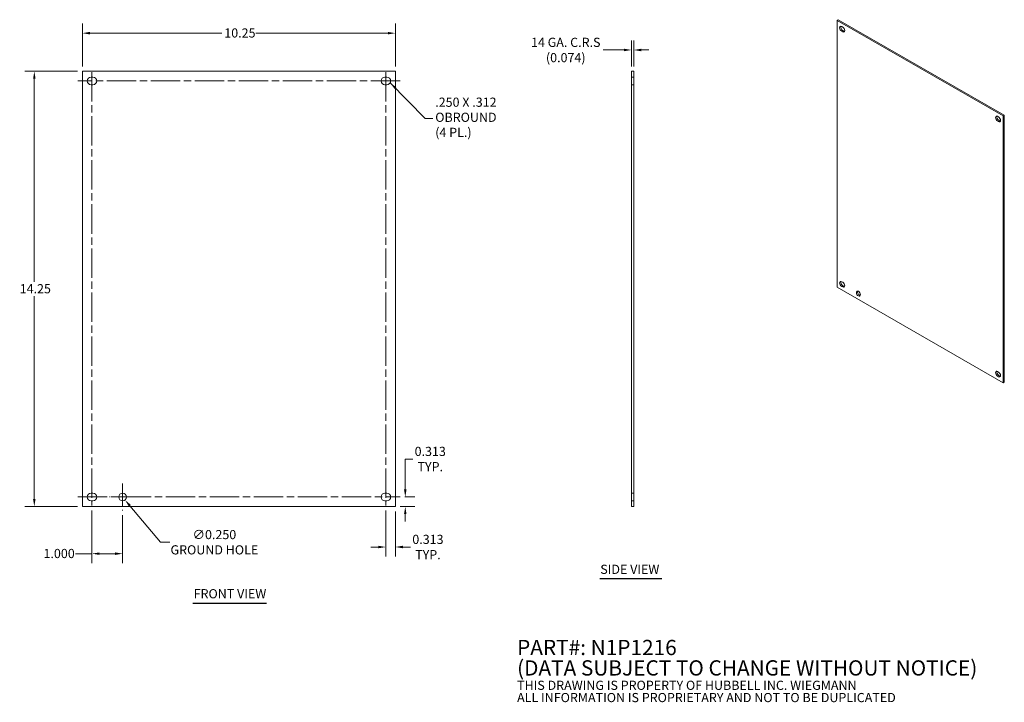
# Model space of a CAD drawing. Units: inches. Extents: x 7.3 to 39.5, y 1.3 to 23.6.
import ezdxf

# ---------------------------------------------------------------- set-up
doc = ezdxf.new("R2010")
doc.units = ezdxf.units.IN
doc.header["$LTSCALE"] = 2.5
doc.header["$MEASUREMENT"] = 0
doc.linetypes.add('CHAIN', pattern=[0.7087, 0.4724, -0.0591, 0.1181, -0.0591])
doc.linetypes.add('DASHED', pattern=[0.2067, 0.1654, -0.0413])
for name, color, linetype, lineweight in [('Center Mark (ANSI)', 7, 'Continuous', 15), ('Centerline (ANSI)', 7, 'Continuous', 15), ('Dimension (ANSI)', 7, 'Continuous', 13), ('Hidden (ANSI)', 7, 'DASHED', 15), ('Symbol (ANSI)', 7, 'Continuous', 18), ('Visible (ANSI)', 7, 'Continuous', 13), ('Visible Narrow (ANSI)', 7, 'Continuous', 18)]:
    doc.layers.add(name, color=color, linetype=linetype, lineweight=lineweight)
doc.styles.add('Note Text (ANSI)', font='tahoma.ttf')
doc.styles.add('Text Style166', font='tahoma.ttf')
doc.dimstyles.new('Default (ANSI)', dxfattribs={"dimscale": 2.5, "dimtxt": 0.12, "dimasz": 0.098425, "dimexe": 0.125, "dimexo": 0.0625, "dimgap": 0.031496, "dimtad": 0, "dimtih": 1, "dimtoh": 1, "dimrnd": 1e-08, "dimzin": 0, "dimdsep": 46, "dimtxsty": 'Note Text (ANSI)', "dimcen": 0.09, "dimdle": 0.393701, "dimclrd": 256, "dimclre": 256, "dimclrt": 256, "dimadec": 0, "dimazin": 1, "dimtfac": 1, "dimtofl": 0, "dimtmove": 0, "dimatfit": 3, "dimfxl": 1, "dimtolj": 1, "dimtzin": 4, "dimlwd": -1, "dimlwe": -1, "dimarcsym": 0})
doc.dimstyles.new('Default (ANSI)$7', dxfattribs={"dimscale": 2.5, "dimtxt": 0.12, "dimasz": 0.098425, "dimexe": 0.125, "dimexo": 0.0625, "dimgap": 0.031496, "dimtad": 0, "dimtih": 1, "dimtoh": 1, "dimrnd": 1e-08, "dimzin": 0, "dimdsep": 46, "dimtxsty": 'Note Text (ANSI)', "dimcen": 0.09, "dimdle": 0.393701, "dimclrd": 256, "dimclre": 256, "dimclrt": 256, "dimadec": 0, "dimazin": 1, "dimtfac": 1, "dimtofl": 0, "dimtmove": 0, "dimatfit": 3, "dimfxl": 1, "dimtolj": 1, "dimtzin": 4, "dimlwd": -1, "dimlwe": -1, "dimarcsym": 0})

# ---------------------------------------------------------------- blocks, each defined once
blk = doc.blocks.new('*D4')
at = {"layer": 'Defpoints', "color": 0, "transparency": 16777216}
for p in [(27.415, 22.637), (27.341, 21.94), (27.415, 21.94)]:
    blk.add_point(p, dxfattribs=at)
at = {"layer": 'Dimension (ANSI)', "transparency": 16777216}
for p, q in [((27.341, 22.096), (27.341, 22.949)), ((27.415, 22.096), (27.415, 22.949)), ((27.095, 22.637), (26.408, 22.637)), ((27.661, 22.637), (27.908, 22.637))]:
    blk.add_line(p, q, dxfattribs=at)
for points in [[(27.095, 22.678), (27.095, 22.596), (27.341, 22.637)], [(27.661, 22.678), (27.661, 22.596), (27.415, 22.637)]]:
    blk.add_solid(points, dxfattribs=at)
at = {"layer": 'Dimension (ANSI)', "transparency": 16777216, "insert": (25.188, 22.637), "char_height": 0.3, "attachment_point": 5, "style": 'Note Text (ANSI)'}
blk.add_mtext('\\A1;{14 GA. C.R.S\\P}(0.074)', dxfattribs=at)
blk = doc.blocks.new('*D5')
at = {"layer": 'Defpoints', "color": 0, "transparency": 16777216}
for p in [(7.786, 21.94), (9.361, 21.94), (9.361, 7.69)]:
    blk.add_point(p, dxfattribs=at)
at = {"layer": 'Dimension (ANSI)', "transparency": 16777216}
for p, q in [((9.205, 21.94), (7.474, 21.94)), ((7.786, 21.694), (7.786, 15.05)), ((7.786, 7.936), (7.786, 14.58)), ((9.205, 7.69), (7.474, 7.69))]:
    blk.add_line(p, q, dxfattribs=at)
for points in [[(7.745, 21.694), (7.827, 21.694), (7.786, 21.94)], [(7.745, 7.936), (7.827, 7.936), (7.786, 7.69)]]:
    blk.add_solid(points, dxfattribs=at)
at = {"layer": 'Dimension (ANSI)', "transparency": 16777216, "insert": (7.307, 14.971), "char_height": 0.3, "attachment_point": 1, "style": 'Note Text (ANSI)'}
blk.add_mtext('\\A1;14.25', dxfattribs=at)
blk = doc.blocks.new('*D6')
at = {"layer": 'Defpoints', "color": 0, "transparency": 16777216}
for p in [(19.611, 23.188), (9.361, 21.94), (19.611, 21.94)]:
    blk.add_point(p, dxfattribs=at)
at = {"layer": 'Dimension (ANSI)', "transparency": 16777216}
for p, q in [((9.361, 22.096), (9.361, 23.501)), ((19.611, 22.096), (19.611, 23.501)), ((9.607, 23.188), (13.928, 23.188)), ((19.365, 23.188), (15.044, 23.188))]:
    blk.add_line(p, q, dxfattribs=at)
for points in [[(9.607, 23.229), (9.607, 23.147), (9.361, 23.188)], [(19.365, 23.229), (19.365, 23.147), (19.611, 23.188)]]:
    blk.add_solid(points, dxfattribs=at)
at = {"layer": 'Dimension (ANSI)', "transparency": 16777216, "insert": (14.007, 23.345), "char_height": 0.3, "attachment_point": 1, "style": 'Note Text (ANSI)'}
blk.add_mtext('\\A1;10.25', dxfattribs=at)
blk = doc.blocks.new('*D7')
at = {"layer": 'Defpoints', "color": 0, "transparency": 16777216}
for p in [(10.594, 8.099), (10.754, 7.907)]:
    blk.add_point(p, dxfattribs=at)
at = {"layer": 'Dimension (ANSI)', "transparency": 16777216}
for p, q in [((10.674, 7.778), (10.674, 8.228)), ((10.449, 8.003), (10.899, 8.003)), ((11.915, 6.522), (10.912, 7.718)), ((12.223, 6.522), (11.915, 6.522))]:
    blk.add_line(p, q, dxfattribs=at)
blk.add_solid([(10.944, 7.745), (10.881, 7.692), (10.754, 7.907)], dxfattribs=at)
at = {"layer": 'Dimension (ANSI)', "transparency": 16777216, "insert": (13.682, 6.522), "char_height": 0.3, "attachment_point": 5, "style": 'Note Text (ANSI)'}
blk.add_mtext('\\A1;∅0.250{\\PGROUND HOLE}', dxfattribs=at)
blk = doc.blocks.new('*D8')
at = {"layer": 'Defpoints', "color": 0, "transparency": 16777216}
for p in [(9.674, 7.721), (10.674, 7.565), (9.674, 6.147)]:
    blk.add_point(p, dxfattribs=at)
at = {"layer": 'Dimension (ANSI)', "transparency": 16777216}
for p, q in [((9.674, 7.565), (9.674, 5.834)), ((10.674, 7.409), (10.674, 5.834)), ((9.674, 6.147), (9.129, 6.147)), ((10.428, 6.147), (9.92, 6.147))]:
    blk.add_line(p, q, dxfattribs=at)
for points in [[(9.92, 6.188), (9.92, 6.106), (9.674, 6.147)], [(10.428, 6.188), (10.428, 6.106), (10.674, 6.147)]]:
    blk.add_solid(points, dxfattribs=at)
at = {"layer": 'Dimension (ANSI)', "transparency": 16777216, "insert": (8.087, 6.303), "char_height": 0.3, "attachment_point": 1, "style": 'Note Text (ANSI)'}
blk.add_mtext('\\A1;1.000', dxfattribs=at)
blk = doc.blocks.new('*D9')
at = {"layer": 'Defpoints', "color": 0, "transparency": 16777216}
for p in [(19.298, 7.721), (19.611, 7.69), (19.611, 6.365)]:
    blk.add_point(p, dxfattribs=at)
at = {"layer": 'Dimension (ANSI)', "transparency": 16777216}
for p, q in [((19.298, 7.565), (19.298, 6.052)), ((19.611, 7.533), (19.611, 6.052)), ((19.052, 6.365), (18.806, 6.365)), ((19.857, 6.365), (20.103, 6.365))]:
    blk.add_line(p, q, dxfattribs=at)
for points in [[(19.052, 6.406), (19.052, 6.324), (19.298, 6.365)], [(19.857, 6.406), (19.857, 6.324), (19.611, 6.365)]]:
    blk.add_solid(points, dxfattribs=at)
at = {"layer": 'Dimension (ANSI)', "transparency": 16777216, "insert": (20.675, 6.365), "char_height": 0.3, "attachment_point": 5, "style": 'Note Text (ANSI)'}
blk.add_mtext('\\A1;0.313{\\PTYP.}', dxfattribs=at)
blk = doc.blocks.new('*D10')
at = {"layer": 'Defpoints', "color": 0, "transparency": 16777216}
for p in [(19.767, 8.003), (19.611, 7.69), (19.933, 7.69)]:
    blk.add_point(p, dxfattribs=at)
at = {"layer": 'Dimension (ANSI)', "transparency": 16777216}
for p, q in [((19.933, 8.249), (19.933, 9.245)), ((19.933, 9.245), (20.179, 9.245)), ((19.923, 8.003), (20.246, 8.003)), ((19.767, 7.69), (20.246, 7.69)), ((19.933, 7.444), (19.933, 7.198))]:
    blk.add_line(p, q, dxfattribs=at)
for points in [[(19.892, 8.249), (19.974, 8.249), (19.933, 8.003)], [(19.892, 7.444), (19.974, 7.444), (19.933, 7.69)]]:
    blk.add_solid(points, dxfattribs=at)
at = {"layer": 'Dimension (ANSI)', "transparency": 16777216, "insert": (20.751, 9.245), "char_height": 0.3, "attachment_point": 5, "style": 'Note Text (ANSI)'}
blk.add_mtext('\\A1;0.313{\\PTYP.}', dxfattribs=at)

msp = doc.modelspace()

# ---------------------------------------------------------------- linework, layer by layer
at = {"layer": 'Center Mark (ANSI)', "linetype": 'CHAIN', "ltscale": 0.194334}
for p, q in [((10.6741, 8.4402), (10.6741, 7.5652)), ((11.1116, 8.0027), (10.2366, 8.0027))]:
    msp.add_line(p, q, dxfattribs=at)
at = {"layer": 'Centerline (ANSI)', "linetype": 'CHAIN', "ltscale": 0.813461}
for p, q in [((19.7666, 21.6267), (9.2056, 21.6267)), ((9.6741, 21.908), (9.6741, 7.7215)), ((19.2981, 21.908), (19.2981, 7.7215)), ((9.2056, 8.0027), (19.7666, 8.0027))]:
    msp.add_line(p, q, dxfattribs=at)
at = {"layer": 'Hidden (ANSI)', "ltscale": 0.056279}
for p, q in [((27.3414, 21.7517), (27.4154, 21.7517)), ((27.3414, 21.5017), (27.4154, 21.5017)), ((27.3414, 8.1277), (27.4154, 8.1277)), ((27.3414, 7.8777), (27.4154, 7.8777))]:
    msp.add_line(p, q, dxfattribs=at)
at = {"layer": 'Symbol (ANSI)', "lineweight": 30}
for p, q in [((26.3034, 5.3288), (28.3308, 5.3288)), ((12.9737, 4.5311), (15.3856, 4.5311))]:
    msp.add_line(p, q, dxfattribs=at)
at = {"layer": 'Visible (ANSI)'}
for p, q in [((34.1128, 23.629), (34.0735, 23.6064)), ((34.0735, 14.8689), (34.0735, 23.6064)), ((34.0735, 23.6064), (39.5094, 20.4761)), ((39.5487, 20.4987), (34.1128, 23.629)), ((34.2231, 23.405), (34.256, 23.3861)), ((34.256, 23.2328), (34.2231, 23.2517)), ((34.2623, 23.2743), (34.2952, 23.2554)), ((9.3611, 7.6897), (9.3611, 21.9397)), ((9.3611, 21.9397), (19.6111, 21.9397)), ((19.6111, 21.9397), (19.6111, 7.6897)), ((27.4154, 21.9397), (27.3414, 21.9397)), ((27.3414, 21.9397), (27.3414, 7.6897)), ((27.4154, 7.6897), (27.4154, 21.9397)), ((9.6431, 21.7517), (9.7051, 21.7517)), ((19.2671, 21.7517), (19.3291, 21.7517)), ((9.7051, 21.5017), (9.6431, 21.5017)), ((19.3291, 21.5017), (19.2671, 21.5017)), ((39.327, 20.4659), (39.3599, 20.4469)), ((39.3599, 20.2936), (39.327, 20.3126)), ((39.3662, 20.3352), (39.3991, 20.3162)), ((39.5487, 20.4987), (39.5094, 20.4761)), ((39.5094, 20.4761), (39.5094, 11.7385)), ((39.5487, 11.7611), (39.5487, 20.4987)), ((39.5094, 11.7385), (34.0735, 14.8689)), ((34.2231, 15.0513), (34.256, 15.0324)), ((34.256, 14.8791), (34.2231, 14.898)), ((34.2623, 14.9206), (34.2952, 14.9017)), ((39.327, 12.1122), (39.3599, 12.0932)), ((39.3599, 11.9399), (39.327, 11.9589)), ((39.3662, 11.9815), (39.3991, 11.9625)), ((39.5487, 11.7611), (39.5094, 11.7385)), ((9.6431, 8.1277), (9.7051, 8.1277)), ((19.2671, 8.1277), (19.3291, 8.1277)), ((9.7051, 7.8777), (9.6431, 7.8777)), ((19.3291, 7.8777), (19.2671, 7.8777)), ((19.6111, 7.6897), (9.3611, 7.6897)), ((27.4154, 7.6897), (27.3414, 7.6897))]:
    msp.add_line(p, q, dxfattribs=at)
msp.add_circle((10.6741, 8.0027), 0.125, dxfattribs=at)
for centre, start, end in [((9.6431, 21.6267), 90, 270), ((9.7051, 21.6267), 270, 90), ((19.2671, 21.6267), 90, 270), ((19.3291, 21.6267), 270, 90), ((9.6431, 8.0027), 90, 270), ((9.7051, 8.0027), 270, 90), ((19.2671, 8.0027), 90, 270), ((19.3291, 8.0027), 270, 90)]:
    msp.add_arc(centre, 0.125, start, end, dxfattribs=at)
for centre, major_axis, start_param, end_param in [((34.2231, 23.3283), (-0.0468, 0.0812), 5.4997209, 8.6413135), ((34.2623, 23.3509), (0.0468, -0.0812), 3.5726153, 5.4997209), ((34.256, 23.3094), (0.0468, -0.0812), 5.4997209, 8.6413135), ((34.2952, 23.332), (0.0468, -0.0812), 5.4997209, 5.8521627), ((39.327, 20.3892), (-0.0468, 0.0812), 5.4997209, 8.6413135), ((39.3662, 20.4118), (0.0468, -0.0812), 3.5726153, 5.4997209), ((39.3599, 20.3703), (0.0468, -0.0812), 5.4997209, 8.6413135), ((39.3991, 20.3929), (0.0468, -0.0812), 5.4997209, 5.8521627), ((34.2231, 14.9746), (-0.0468, 0.0812), 5.4997209, 8.6413135), ((34.2623, 14.9972), (0.0468, -0.0812), 3.5726153, 5.4997209), ((34.256, 14.9557), (0.0468, -0.0812), 5.4997209, 8.6413135), ((34.2952, 14.9783), (0.0468, -0.0812), 5.4997209, 5.8521627), ((34.8091, 14.6824), (0.0468, -0.0812), 3.5726153, 5.8521627), ((39.327, 12.0355), (-0.0468, 0.0812), 5.4997209, 8.6413135), ((39.3662, 12.0581), (0.0468, -0.0812), 3.5726153, 5.4997209), ((39.3599, 12.0166), (0.0468, -0.0812), 5.4997209, 8.6413135), ((39.3991, 12.0392), (0.0468, -0.0812), 5.4997209, 5.8521627)]:
    msp.add_ellipse(centre, major_axis=major_axis, ratio=0.5780931, start_param=start_param, end_param=end_param, dxfattribs=at)
msp.add_ellipse((34.7699, 14.6598), major_axis=(-0.0468, 0.0812), ratio=0.5780931, dxfattribs=at)
at = {"layer": 'Visible Narrow (ANSI)'}
for p, q in [((34.2231, 23.2517), (34.2623, 23.2743)), ((34.256, 23.2328), (34.2952, 23.2554)), ((39.327, 20.3126), (39.3662, 20.3352)), ((39.3599, 20.2936), (39.3991, 20.3162)), ((34.2231, 14.898), (34.2623, 14.9206)), ((34.256, 14.8791), (34.2952, 14.9017)), ((39.327, 11.9589), (39.3662, 11.9815)), ((39.3599, 11.9399), (39.3991, 11.9625))]:
    msp.add_line(p, q, dxfattribs=at)

# ---------------------------------------------------------------- texts
at = {"layer": 'Symbol (ANSI)', "attachment_point": 4, "style": 'Note Text (ANSI)'}
for s, insert, char_height, width, line_spacing_factor in [('{.250 X .312\\POBROUND\\P(4 PL.)}', (20.9141, 20.3951), 0.3, 2.097812, 0.987884), ('{\\fRomanS|b0|i0|c0|p2;\\H2x;PART#: N1P1216\\P(DATA SUBJECT TO CHANGE WITHOUT NOTICE)\\H1.6157x; \\H0.61894x;\\P \\H1.352x; \\H0.73963x;\\P\\H0.6x;THIS DRAWING IS PROPERTY OF HUBBELL INC. WIEGMANN\\H1.5633x; \\H0.63966x;\\PALL INFORMATION IS PROPRIETARY AND NOT TO BE DUPLICATED\\H1.234x; \\H0.81039x;\\P\\H1.2571x; }', (23.5943, 2.255), 0.25, 18.458468, 0.802644)]:
    msp.add_mtext(s, dxfattribs=dict(at, insert=insert, char_height=char_height, width=width, line_spacing_factor=line_spacing_factor))
at = {"layer": 'Symbol (ANSI)', "char_height": 0.3, "attachment_point": 7, "style": 'Text Style166'}
for s, insert in [('SIDE VIEW', (26.3188, 5.3909)), ('FRONT VIEW', (13.0037, 4.5922))]:
    msp.add_mtext(s, dxfattribs=dict(at, insert=insert))

# ---------------------------------------------------------------- dimensions: what is measured, and where the dimension line sits
at = {"layer": 'Dimension (ANSI)'}
for base, p1, p2, angle, text, override, picture, middle in [((27.4154, 22.6367), (27.3414, 21.9397), (27.4154, 21.9397), 180, '{14 GA. C.R.S\\P}(<>)', {"dimgap": 0.031496, "dimtih": 0, "dimtoh": 0, "dimdec": 3, "dimtol": 0, "dimlim": 0, "dimtp": 0, "dimtm": 0, "dimtdec": 2, "dimatfit": 1}, '*D4', (25.1877, 22.6367)), ((19.9332, 7.6897), (19.7666, 8.0027), (19.6111, 7.6897), 90, '<>{\\PTYP.}', {"dimdec": 3, "dimtp": 0, "dimtm": 0, "dimtdec": 3, "dimatfit": 1}, '*D10', (20.7509, 9.2453)), ((19.6111, 6.3648), (19.2981, 7.7215), (19.6111, 7.6897), 180, '<>{\\PTYP.}', {"dimtih": 0, "dimtoh": 0, "dimdec": 3, "dimtp": 0, "dimtm": 0, "dimtdec": 3, "dimatfit": 1}, '*D9', (20.6749, 6.3648))]:
    dim = msp.add_linear_dim(base=base, p1=p1, p2=p2, angle=angle, text=text, dimstyle='Default (ANSI)', override=override, dxfattribs=at)
    dim.commit()
    dim.dimension.update_dxf_attribs({"geometry": picture, "text_midpoint": middle, "dimtype": 160})
for base, p1, p2, angle, override, picture, middle in [((19.6111, 23.1883), (9.3611, 21.9397), (19.6111, 21.9397), 180, {"dimtih": 0, "dimtoh": 0, "dimdec": 2, "dimtp": 0, "dimtm": 0, "dimtdec": 2, "dimatfit": 1}, '*D6', (14.4861, 23.1883)), ((7.7863, 21.9397), (9.3611, 7.6897), (9.3611, 21.9397), 90, {"dimdec": 2, "dimtp": 0, "dimtm": 0, "dimtdec": 2, "dimatfit": 1}, '*D5', (7.7863, 14.8147)), ((9.6741, 6.1467), (10.6741, 7.5652), (9.6741, 7.7215), 180, {"dimtih": 0, "dimtoh": 0, "dimdec": 3, "dimtp": 0, "dimtm": 0, "dimtdec": 3, "dimatfit": 2}, '*D8', (8.5688, 6.1467))]:
    dim = msp.add_linear_dim(base=base, p1=p1, p2=p2, angle=angle, dimstyle='Default (ANSI)', override=override, dxfattribs=at)
    dim.commit()
    dim.dimension.update_dxf_attribs({"geometry": picture, "text_midpoint": middle, "dimtype": 160})
dim = msp.add_diameter_dim_2p(p1=(10.5938, 8.0985), p2=(10.7544, 7.9069), text='<>{\\PGROUND HOLE}', dimstyle='Default (ANSI)', override={"dimdec": 3, "dimlfac": 1, "dimtp": 0, "dimtm": 0, "dimtdec": 2}, dxfattribs=at)
dim.commit()
dim.dimension.update_dxf_attribs({"geometry": '*D7', "text_midpoint": (13.6816, 6.5224), "dimtype": 163})

# ---------------------------------------------------------------- leaders
at = {"layer": 'Symbol (ANSI)', "annotation_type": 0, "has_hookline": 1, "hookline_direction": 0, "text_width": 2.0424}
msp.add_leader([(19.4379, 21.5651), (20.5893, 20.3951), (20.8354, 20.3951)], dimstyle='Default (ANSI)$7', override={"dimtad": 0}, dxfattribs=at)

doc.saveas('drawing.dxf')
